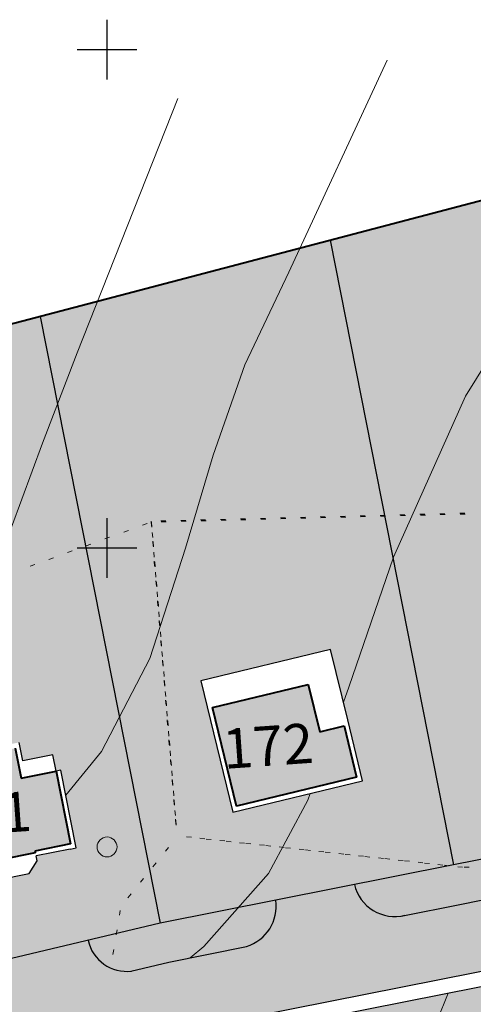
# Model space of a CAD drawing. Units: feet. Extents: x 32374 to 2070899, y 9875 to 444238.
# Drawn here: x 88242 to 88287, y 23428 to 23526 of the extents above; entities that cross this region are included whole.
import ezdxf

# ---------------------------------------------------------------- set-up
doc = ezdxf.new("R2010")
doc.units = ezdxf.units.FT
doc.linetypes.add('CONTI', pattern=[0])
for name, color, linetype, lineweight in [('ГГРАНИЦА', 10, 'Кан_проект', 40), ('дорога', 35, 'Continuous', 30), ('номер участка', 18, 'Continuous', 15), ('огражденте основ', 1, 'Continuous', 30), ('озеленение', 75, 'Continuous', 15), ('основные', 18, 'Continuous', 40), ('топография', 18, 'CONTI', 15), ('Точки', 170, 'Continuous', 25), ('тротуар', 35, 'Continuous', 30)]:
    doc.layers.add(name, color=color, linetype=linetype, lineweight=lineweight)
for name, color, linetype in [('Горизонтали', 18, 'Continuous'), ('ОБЩИЙ', 7, 'Continuous'), ('съемка', 7, 'Continuous')]:
    doc.layers.add(name, color=color, linetype=linetype)
doc.styles.add('SIMPLEX_K', font='ARIALI.TTF')
doc.linetypes.add('LUTT008c', pattern='A,5,[130,ltypeshp.shx,S=0.45,R=0,X=0,Y=-0.45],0', length=5)
doc.linetypes.add('Кан_проект', pattern='A,18.7,-5.08,["/",Standard,S=4.54,R=0,X=-2.54,Y=-2.27],-2.35', length=26.13)

# ---------------------------------------------------------------- blocks, each defined once
blk = doc.blocks.new('BL_2004')
at = {"color": 0}
blk.add_circle((0, 0), 1, dxfattribs=at)
blk = doc.blocks.new('A$C3D6C2CD6')
at = {"layer": 'топография'}
for p, q in [((-1803.757, -47.323), (-1803.717, -47.823)), ((-1803.712, -47.41), (-1803.672, -47.91)), ((-1802.287, -47.283), (-1802.787, -47.293)), ((-1802.242, -47.37), (-1802.742, -47.38)), ((-1800.287, -47.233), (-1800.787, -47.243)), ((-1800.242, -47.32), (-1800.742, -47.33)), ((-1798.287, -47.183), (-1798.787, -47.193)), ((-1798.242, -47.27), (-1798.742, -47.28)), ((-1796.287, -47.133), (-1796.787, -47.143)), ((-1796.242, -47.22), (-1796.742, -47.23)), ((-1794.287, -47.083), (-1794.787, -47.093)), ((-1794.242, -47.17), (-1794.742, -47.18)), ((-1792.287, -47.033), (-1792.787, -47.043)), ((-1792.242, -47.12), (-1792.742, -47.13)), ((-1790.287, -46.973), (-1790.787, -46.983)), ((-1790.242, -47.06), (-1790.742, -47.07)), ((-1788.287, -46.923), (-1788.787, -46.933)), ((-1788.242, -47.01), (-1788.742, -47.02)), ((-1786.287, -46.873), (-1786.787, -46.883)), ((-1786.242, -46.96), (-1786.742, -46.97)), ((-1784.287, -46.823), (-1784.787, -46.833)), ((-1784.242, -46.91), (-1784.742, -46.92)), ((-1782.287, -46.773), (-1782.787, -46.783)), ((-1782.242, -46.86), (-1782.742, -46.87)), ((-1780.297, -46.723), (-1780.797, -46.733)), ((-1780.252, -46.81), (-1780.752, -46.82)), ((-1778.297, -46.663), (-1778.797, -46.673)), ((-1778.252, -46.75), (-1778.752, -46.76)), ((-1776.297, -46.613), (-1776.797, -46.623)), ((-1776.252, -46.7), (-1776.752, -46.71)), ((-1774.297, -46.563), (-1774.797, -46.573)), ((-1774.252, -46.65), (-1774.752, -46.66)), ((-1772.297, -46.513), (-1772.797, -46.523)), ((-1772.252, -46.6), (-1772.752, -46.61)), ((-1806.032, -48.25), (-1806.502, -48.42)), ((-1804.152, -47.56), (-1804.622, -47.73)), ((-1807.912, -48.93), (-1808.382, -49.1)), ((-1803.592, -48.94), (-1803.632, -48.44)), ((-1803.597, -49.313), (-1803.557, -49.813)), ((-1811.662, -50.3), (-1812.132, -50.47)), ((-1809.782, -49.62), (-1810.252, -49.79)), ((-1803.552, -49.4), (-1803.512, -49.9)), ((-1813.542, -50.99), (-1814.012, -51.16)), ((-1803.432, -50.94), (-1803.472, -50.44)), ((-1803.437, -51.313), (-1803.397, -51.813)), ((-1815.422, -51.67), (-1815.892, -51.84)), ((-1803.392, -51.4), (-1803.352, -51.9)), ((-1803.272, -52.93), (-1803.312, -52.43)), ((-1803.267, -53.303), (-1803.227, -53.803)), ((-1803.222, -53.39), (-1803.182, -53.89)), ((-1803.102, -54.92), (-1803.142, -54.42)), ((-1803.107, -55.293), (-1803.067, -55.793)), ((-1803.062, -55.38), (-1803.022, -55.88)), ((-1802.942, -56.92), (-1802.982, -56.42)), ((-1802.947, -57.293), (-1802.907, -57.793)), ((-1802.902, -57.38), (-1802.862, -57.88)), ((-1802.782, -58.91), (-1802.822, -58.41)), ((-1802.787, -59.283), (-1802.747, -59.783)), ((-1802.742, -59.37), (-1802.702, -59.87)), ((-1802.622, -60.9), (-1802.662, -60.4)), ((-1802.617, -61.273), (-1802.577, -61.773)), ((-1802.572, -61.36), (-1802.532, -61.86)), ((-1802.452, -62.9), (-1802.492, -62.4)), ((-1802.457, -63.273), (-1802.417, -63.773)), ((-1802.412, -63.36), (-1802.372, -63.86)), ((-1802.292, -64.89), (-1802.332, -64.39)), ((-1802.297, -65.263), (-1802.257, -65.763)), ((-1802.252, -65.35), (-1802.212, -65.85)), ((-1802.132, -66.88), (-1802.172, -66.38)), ((-1802.137, -67.253), (-1802.097, -67.753)), ((-1802.092, -67.34), (-1802.052, -67.84)), ((-1801.972, -68.88), (-1802.012, -68.38)), ((-1801.967, -69.253), (-1801.927, -69.753)), ((-1801.922, -69.34), (-1801.882, -69.84)), ((-1801.802, -70.87), (-1801.842, -70.37)), ((-1801.807, -71.243), (-1801.767, -71.743)), ((-1801.762, -71.33), (-1801.722, -71.83)), ((-1801.642, -72.86), (-1801.682, -72.36)), ((-1801.647, -73.233), (-1801.607, -73.733)), ((-1801.602, -73.32), (-1801.562, -73.82)), ((-1801.482, -74.86), (-1801.522, -74.36)), ((-1801.487, -75.233), (-1801.447, -75.733)), ((-1801.442, -75.32), (-1801.402, -75.82)), ((-1801.322, -76.85), (-1801.362, -76.35)), ((-1801.317, -77.223), (-1801.277, -77.723)), ((-1801.272, -77.31), (-1801.232, -77.81)), ((-1799.707, -79.033), (-1800.207, -78.983)), ((-1798.857, -79.133), (-1798.357, -79.183)), ((-1797.717, -79.253), (-1798.217, -79.203)), ((-1796.867, -79.353), (-1796.367, -79.403)), ((-1795.727, -79.473), (-1796.227, -79.423)), ((-1794.877, -79.573), (-1794.377, -79.623)), ((-1793.747, -79.693), (-1794.247, -79.643)), ((-1792.887, -79.783), (-1792.387, -79.833)), ((-1791.757, -79.913), (-1792.257, -79.863)), ((-1790.897, -80.003), (-1790.397, -80.053)), ((-1802.312, -80.43), (-1802.002, -80.04)), ((-1789.767, -80.133), (-1790.267, -80.083)), ((-1788.917, -80.223), (-1788.417, -80.273)), ((-1787.777, -80.353), (-1788.277, -80.303)), ((-1786.927, -80.443), (-1786.427, -80.493)), ((-1785.787, -80.573), (-1786.287, -80.523)), ((-1784.937, -80.663), (-1784.437, -80.713)), ((-1783.807, -80.793), (-1784.307, -80.743)), ((-1782.947, -80.883), (-1782.447, -80.933)), ((-1781.817, -81.013), (-1782.317, -80.963)), ((-1803.572, -81.99), (-1803.262, -81.6)), ((-1780.957, -81.103), (-1780.457, -81.153)), ((-1779.827, -81.223), (-1780.327, -81.173)), ((-1778.977, -81.323), (-1778.477, -81.373)), ((-1777.837, -81.443), (-1778.337, -81.393)), ((-1776.987, -81.543), (-1776.487, -81.593)), ((-1775.847, -81.663), (-1776.347, -81.613)), ((-1774.997, -81.763), (-1774.497, -81.813)), ((-1773.867, -81.883), (-1774.367, -81.833)), ((-1773.007, -81.983), (-1772.517, -82.033)), ((-1771.867, -82.023), (-1772.367, -82.033)), ((-1804.822, -83.54), (-1804.512, -83.15)), ((-1806.072, -85.1), (-1805.762, -84.71)), ((-1806.922, -86.85), (-1806.842, -86.36)), ((-1807.252, -88.82), (-1807.172, -88.33)), ((-1807.582, -90.79), (-1807.502, -90.3))]:
    blk.add_line(p, q, dxfattribs=at)
for points in [[(-1812.306, -74.803), (-1808.744, -70.433), (-1803.871, -61.088), (-1800.316, -50.031), (-1797.523, -40.696), (-1794.339, -31.637), (-1789.929, -22.332), (-1780.09, -1.077)], [(-1844.537, -79.688), (-1843.98, -79.318), (-1838.058, -74.967), (-1831.092, -68.352), (-1824.997, -60.344), (-1820.276, -52.634), (-1817.745, -47.901), (-1814.643, -39.496), (-1811.174, -30.429), (-1801.067, -4.895)], [(-1784.467, -65.468), (-1783.918, -63.96), (-1779.453, -50.913), (-1772.239, -34.776), (-1763.996, -21.558), (-1749.053, -4.047)], [(-1799.845, -91.126), (-1798.452, -89.994), (-1791.99, -82.672), (-1788.04, -75.29), (-1787.804, -74.64)], [(-1781.859, -105.758), (-1778.975, -103.11), (-1775.061, -97.421), (-1773.971, -94.664)]]:
    blk.add_lwpolyline(points, dxfattribs=at)
blk.add_blockref('BL_2004', (-1808.172, -80), dxfattribs=at)

msp = doc.modelspace()

# ---------------------------------------------------------------- hatches: boundary and pattern name
at = {"layer": 'озеленение'}
h = msp.add_hatch(color=256, dxfattribs=at)
h.dxf.hatch_style = 1
h.paths.add_polyline_path([(88346.985, 23523.563), (88301.873, 23511.884), (88314.626, 23447.521), (88353.475, 23455.226), (88357.525, 23461.275)])
h.paths.add_polyline_path([(88332.347, 23472.986), (88338.627, 23474.393), (88338.413, 23475.35), (88340.065, 23475.72), (88340.493, 23473.807), (88342.246, 23474.199), (88344.82, 23462.71), (88343.768, 23462.475), (88340.107, 23461.654), (88340.36, 23460.522), (88336.457, 23459.647), (88336.204, 23460.78), (88331.427, 23459.71), (88328.853, 23471.199), (88332.562, 23472.03)], flags=16)
h.paths.add_polyline_path([(88332.945, 23472.608), (88337.973, 23473.734), (88338.187, 23472.778), (88341.867, 23473.602), (88344.222, 23463.089), (88339.68, 23462.071), (88339.79, 23461.583), (88336.462, 23460.838), (88336.353, 23461.326), (88331.806, 23460.307), (88329.451, 23470.821), (88333.159, 23471.651)], flags=0)
h.paths.add_polyline_path([(88301.873, 23511.884), (88272.805, 23504.359), (88285.195, 23441.685), (88314.626, 23447.521)])
h.paths.add_polyline_path([(88301.073, 23467.651), (88302.091, 23462.511), (88303.487, 23462.787), (88304.487, 23457.74), (88303.097, 23457.465), (88303.6, 23454.922, -0.819803), (88297.827, 23452.503), (88296.226, 23452.186, 0.243803), (88296.984, 23451.579), (88297.059, 23451.201), (88294.38, 23450.671), (88294.16, 23451.777), (88293.554, 23451.656), (88293.457, 23452.147), (88292.391, 23451.936), (88292.06, 23453.61), (88292.611, 23453.719), (88292.046, 23456.571), (88290.42, 23456.249), (88289.173, 23462.539), (88292.272, 23463.153), (88291.814, 23465.464), (88292.348, 23465.569), (88292.508, 23464.763), (88295.131, 23465.282), (88294.904, 23466.428)], flags=16)
h.paths.add_polyline_path([(88300.68, 23467.063), (88301.698, 23461.923), (88303.093, 23462.2), (88303.899, 23458.133), (88302.509, 23457.858), (88303.11, 23454.824, -0.871645), (88298.077, 23453.062), (88293.947, 23452.244), (88293.616, 23453.918), (88293.102, 23453.816), (88292.44, 23457.159), (88290.813, 23456.837), (88289.761, 23462.146), (88296.016, 23463.385), (88295.491, 23466.035)], flags=0)
h = msp.add_hatch(color=256, dxfattribs=at)
h.dxf.hatch_style = 1
h.paths.add_polyline_path([(88030.485, 23378.076), (88017.195, 23375.105), (87994.755, 23353.754), (88071.905, 23308.485), (88088.945, 23334.025)])
h.paths.add_polyline_path([(88065.745, 23336.693), (88066.691, 23338.097), (88068.316, 23337), (88069.321, 23338.489), (88079.081, 23331.904), (88076.38, 23327.9), (88077.342, 23327.251), (88075.105, 23323.935), (88074.143, 23324.584), (88071.405, 23320.527), (88061.645, 23327.112), (88063.77, 23330.262), (88062.958, 23330.81), (88066.557, 23336.145)], flags=16)
h.paths.add_polyline_path([(88066.534, 23335.217), (88067.346, 23334.668), (88069.456, 23337.795), (88078.387, 23331.769), (88075.784, 23327.91), (88076.198, 23327.631), (88074.291, 23324.804), (88073.876, 23325.084), (88071.27, 23321.221), (88062.339, 23327.247), (88064.464, 23330.397), (88063.652, 23330.945)], flags=0)
h.paths.add_polyline_path([(88066.534, 23335.217), (88067.346, 23334.668), (88069.456, 23337.795), (88078.387, 23331.769), (88075.784, 23327.91), (88074.955, 23328.47), (88073.047, 23325.643), (88073.876, 23325.084), (88071.27, 23321.221), (88062.339, 23327.247), (88064.464, 23330.397), (88063.652, 23330.945)], flags=0)
h.paths.add_polyline_path([(88100.435, 23376.306), (88086.739, 23390.651), (88030.485, 23378.076), (88088.945, 23334.025), (88108.207, 23355.395, -0.022446), (88107.931, 23355.648, 0.022446), (88108.207, 23355.395), (88110.785, 23358.255), (88110.375, 23365.895), (88103.119, 23373.495), (88100.435, 23373.495)])
h.paths.add_polyline_path([(88085.986, 23368.87), (88087.384, 23367.736), (88087.699, 23368.125), (88091.965, 23364.666), (88092.113, 23364.849), (88096.537, 23361.262), (88093.828, 23357.92), (88096.775, 23355.531), (88096.119, 23354.723), (88096.774, 23354.192), (88097.092, 23351.825), (88094.823, 23349.026), (88092.425, 23348.823), (88091.768, 23349.356), (88091.118, 23348.555), (88079.482, 23357.989), (88083.879, 23363.412), (88082.481, 23364.546)], flags=16)
h.paths.add_polyline_path([(88087.773, 23367.421), (88092.038, 23363.963), (88092.187, 23364.145), (88095.834, 23361.188), (88093.125, 23357.847), (88096.071, 23355.458), (88095.416, 23354.649), (88096.305, 23353.929), (88096.568, 23351.972), (88094.568, 23349.506), (88092.583, 23349.338), (88091.694, 23350.059), (88091.045, 23349.258), (88080.185, 23358.063)], flags=0)
h.paths.add_polyline_path([(88106.74, 23441.885), (88094.135, 23433.315), (88090.529, 23395.355), (88114.725, 23370.025), (88122.245, 23369.375), (88145.385, 23388.825)])
h.paths.add_polyline_path([(88125.277, 23396.962), (88126.426, 23395.468), (88128.847, 23397.332), (88129.865, 23396.009), (88134.401, 23390.115), (88131.517, 23387.895), (88131.822, 23387.499), (88131.845, 23387.516), (88132.82, 23386.249), (88129.44, 23383.647), (88129.339, 23382.914), (88127.422, 23381.439), (88124.689, 23381.774), (88124.715, 23381.794), (88122.67, 23384.452), (88121.403, 23383.477), (88120.757, 23384.315), (88119.523, 23383.365), (88115.091, 23389.123), (88117.593, 23391.049)], flags=16)
h.paths.add_polyline_path([(88137.965, 23463.114), (88106.74, 23441.885), (88145.385, 23388.825), (88170.795, 23405.205)])
h.paths.add_polyline_path([(88146.612, 23414.704), (88148.529, 23415.812), (88150.245, 23415.34), (88152.555, 23416.675), (88153.963, 23414.237), (88155.266, 23414.99), (88157.671, 23410.831), (88159.588, 23411.939), (88162.685, 23406.582), (88152.264, 23400.559), (88152.892, 23399.471), (88150.447, 23398.058), (88149.818, 23399.146), (88146.707, 23397.348), (88140.888, 23407.416), (88142.595, 23408.403), (88141.756, 23409.856), (88144.104, 23411.213), (88143.854, 23411.646), (88146.164, 23412.981)], flags=16)
h.paths.add_polyline_path([(88147.044, 23414.376), (88148.598, 23415.274), (88150.314, 23414.802), (88152.372, 23415.992), (88153.781, 23413.554), (88155.084, 23414.307), (88157.238, 23410.58), (88155.935, 23409.827), (88158.781, 23404.904), (88152.904, 23401.507), (88151.931, 23403.189), (88148.49, 23401.2), (88146.639, 23404.402), (88144.067, 23402.915), (88141.571, 23407.233), (88145.627, 23409.577), (88144.537, 23411.463), (88146.595, 23412.653)], flags=0)
h.paths.add_polyline_path([(88172.615, 23478.04), (88151.925, 23472.605), (88137.965, 23463.114), (88170.795, 23405.205), (88197.905, 23418.605)])
h.paths.add_polyline_path([(88171.249, 23427.419), (88183.385, 23433.071), (88189.114, 23420.768), (88176.978, 23415.116), (88173.908, 23421.709)], flags=16)
h.paths.add_polyline_path([(88171.913, 23427.177), (88183.143, 23432.406), (88187.444, 23423.17), (88178.496, 23419.003), (88176.432, 23423.436), (88174.15, 23422.373)], flags=0)
h.paths.add_polyline_path([(88208.905, 23487.573), (88172.615, 23478.04), (88197.905, 23418.605), (88213.937, 23424.381, -0.004975), (88213.857, 23424.477, 0.004975), (88213.937, 23424.381), (88226.355, 23428.855)])
h.paths.add_polyline_path([(88206.995, 23447.618), (88208.592, 23446.834), (88211.111, 23447.713), (88212.039, 23445.055), (88213.46, 23445.552), (88215.044, 23441.016), (88217.135, 23441.746), (88219.176, 23435.905), (88207.812, 23431.936), (88208.227, 23430.75), (88205.56, 23429.818), (88205.145, 23431.005), (88201.754, 23429.82), (88197.919, 23440.799), (88199.781, 23441.449), (88199.227, 23443.033), (88201.788, 23443.928), (88201.623, 23444.4), (88204.142, 23445.279), (88204.905, 23446.888)], flags=16)
h.paths.add_polyline_path([(88206.963, 23447.077), (88208.559, 23446.293), (88210.804, 23447.077), (88211.732, 23444.419), (88213.153, 23444.915), (88214.572, 23440.851), (88213.151, 23440.355), (88215.027, 23434.986), (88208.619, 23432.748), (88207.978, 23434.582), (88204.225, 23433.272), (88203.005, 23436.763), (88200.201, 23435.783), (88198.556, 23440.492), (88202.978, 23442.036), (88202.26, 23444.092), (88204.504, 23444.876), (88205.267, 23446.485)], flags=0)
h.paths.add_polyline_path([(88243.725, 23496.72), (88208.905, 23487.573), (88226.355, 23428.855), (88255.775, 23435.855)])
h.paths.add_polyline_path([(88241.628, 23453.983), (88241.994, 23452.135), (88244.991, 23452.729), (88245.316, 23451.091), (88245.806, 23451.188), (88247.349, 23443.402), (88246.749, 23443.283), (88243.316, 23442.603), (88243.416, 23442.096), (88242.636, 23440.838), (88239.443, 23440.206), (88239.026, 23439.593), (88236.655, 23439.123), (88234.354, 23440.637), (88234.387, 23440.644), (88233.735, 23443.934), (88232.167, 23443.623), (88231.961, 23444.661), (88230.433, 23444.358), (88229.021, 23451.485), (88232.118, 23452.099)], flags=16)
h.paths.add_polyline_path([(88241.235, 23453.396), (88241.828, 23450.4), (88245.316, 23451.091), (88246.761, 23443.795), (88243.191, 23443.088), (88243.228, 23442.905), (88239.75, 23442.216), (88239.853, 23441.696), (88238.728, 23440.044), (88236.758, 23439.654), (88235.089, 23440.752), (88234.986, 23441.272), (88234.29, 23441.135), (88232.215, 23451.609)], flags=0)
h.paths.add_polyline_path([(88272.805, 23504.359), (88243.725, 23496.72), (88255.775, 23435.855), (88285.195, 23441.685)])
h.paths.add_polyline_path([(88272.853, 23463.32), (88274.572, 23456.253), (88276.06, 23450.133), (88263.051, 23446.969), (88259.844, 23460.156)], flags=16)
h.paths.add_polyline_path([(88270.602, 23459.806), (88271.758, 23455.054), (88274.204, 23455.649), (88275.456, 23450.501), (88263.419, 23447.573), (88261.011, 23457.473)], flags=0)
h = msp.add_hatch(color=256, dxfattribs=at)
h.paths.add_polyline_path([(88329.263, 23450.426), (88314.625, 23447.525), (88300.698, 23444.761, 0.391724), (88305.403, 23441.617), (88315.403, 23443.601), (88326.15, 23445.732, 0.382922)])
h.paths.add_polyline_path([(88292.802, 23443.194), (88285.195, 23441.685), (88275.244, 23439.713, 0.38992), (88279.927, 23436.563), (88285.972, 23437.761), (88289.743, 23438.509, 0.37804)])
h.paths.add_polyline_path([(88267.347, 23438.148), (88255.775, 23435.855), (88248.53, 23434.131, 0.380796), (88252.833, 23431.029), (88256.62, 23431.945), (88264.425, 23433.518, 0.371099)])
h.paths.add_polyline_path([(88240.696, 23432.267), (88226.355, 23428.855), (88213.937, 23424.381, 0.307444), (88220.725, 23422.451), (88227.157, 23424.818), (88237.673, 23427.362, 0.35343)])
h.paths.add_polyline_path([(88205.262, 23416.759, 0.429326), (88206.912, 23421.85), (88197.905, 23418.605), (88191.882, 23415.628, 0.308308), (88197.597, 23413.709), (88199.377, 23414.593)])
h.paths.add_polyline_path([(88184.731, 23412.093), (88170.795, 23405.205), (88157.544, 23396.663, 0.30899), (88163.942, 23395.697), (88172.945, 23401.464), (88182.72, 23406.32, 0.396904)])
h.paths.add_polyline_path([(88150.789, 23392.309), (88145.385, 23388.825), (88140.077, 23384.363, 0.295844), (88145.881, 23383.752), (88148.1, 23385.548), (88149.517, 23386.456, 0.250913)])
h = msp.add_hatch(color=256, dxfattribs=at)
h.paths.add_polyline_path([(88136.975, 23356.855), (88137.765, 23363.225), (88150.435, 23373.095), (88150.435, 23376.502), (88136.325, 23365.077), (88133.592, 23362.514, 0.38003), (88132.87, 23353.911), (88165.772, 23319.454, 0.24918), (88172.931, 23321.716), (88175.264, 23324.103), (88180.951, 23328.372, 0.533364), (88180.573, 23333.414), (88172.325, 23327.035), (88164.485, 23328.035)])
h.paths.add_polyline_path([(88193.385, 23400.095), (88226.635, 23413.245), (88258.695, 23421.145), (88288.115, 23426.975), (88317.545, 23432.815), (88317.545, 23432.816), (88342.075, 23437.676), (88347.945, 23433.746), (88349.977, 23423.495), (88350.435, 23423.495), (88350.435, 23421.183), (88355.725, 23394.495), (88351.795, 23388.625), (88342.639, 23386.811, 0.394129), (88347.378, 23383.672), (88357.467, 23385.671, 0.388172), (88363.556, 23394.584), (88354.901, 23436.272, 0.237262), (88350.394, 23441.872), (88317.058, 23435.264), (88287.625, 23429.423), (88258.446, 23423.641), (88229.632, 23416.672), (88202.746, 23406.776), (88177.14, 23394.057), (88153.082, 23378.645), (88150.435, 23376.502), (88150.435, 23373.495), (88150.948, 23373.495), (88162.335, 23382.365)])
at = {"layer": 'Точки'}
h = msp.add_hatch(color=25, dxfattribs=at)
h.paths.add_polyline_path([(88339.462, 23463.047), (88339.68, 23462.071), (88344.222, 23463.089), (88341.867, 23473.602), (88338.187, 23472.778), (88337.973, 23473.734), (88332.945, 23472.608), (88333.159, 23471.651), (88329.451, 23470.821), (88331.806, 23460.307), (88336.353, 23461.326), (88336.134, 23462.302)])
h.paths.add_polyline_path([(88292.44, 23457.159), (88293.102, 23453.816), (88293.616, 23453.918), (88293.947, 23452.244), (88298.077, 23453.062, 0.868062), (88303.114, 23454.802), (88302.509, 23457.858), (88303.899, 23458.133), (88303.093, 23462.2), (88301.698, 23461.923), (88300.68, 23467.063), (88295.491, 23466.035), (88296.016, 23463.385), (88289.761, 23462.146), (88290.813, 23456.837)])
h.paths.add_polyline_path([(88275.456, 23450.501), (88274.204, 23455.649), (88271.758, 23455.054), (88270.602, 23459.806), (88261.011, 23457.473), (88263.419, 23447.573)])
h.paths.add_polyline_path([(88239.75, 23442.216), (88243.228, 23442.905), (88243.191, 23443.088), (88246.761, 23443.795), (88245.316, 23451.091), (88241.828, 23450.4), (88241.235, 23453.396), (88232.215, 23451.609), (88234.29, 23441.135), (88234.986, 23441.272), (88235.089, 23440.752), (88236.758, 23439.654), (88238.728, 23440.044), (88239.853, 23441.696)])
h.paths.add_polyline_path([(88207.978, 23434.582), (88208.619, 23432.748), (88215.027, 23434.986), (88213.151, 23440.355), (88214.572, 23440.851), (88213.153, 23444.915), (88211.732, 23444.419), (88210.804, 23447.077), (88208.559, 23446.293), (88206.963, 23447.077), (88205.267, 23446.485), (88204.504, 23444.876), (88202.26, 23444.092), (88202.978, 23442.036), (88198.556, 23440.492), (88200.201, 23435.783), (88203.005, 23436.763), (88204.225, 23433.272)])
h.paths.add_polyline_path([(88187.444, 23423.17), (88183.143, 23432.406), (88171.913, 23427.177), (88174.15, 23422.373), (88176.432, 23423.436), (88178.496, 23419.003)])
h.paths.add_polyline_path([(88155.935, 23409.827), (88157.238, 23410.58), (88155.084, 23414.307), (88153.781, 23413.554), (88152.372, 23415.992), (88150.314, 23414.802), (88148.598, 23415.274), (88147.044, 23414.376), (88146.595, 23412.653), (88144.537, 23411.463), (88145.627, 23409.577), (88141.571, 23407.233), (88144.067, 23402.915), (88146.639, 23404.402), (88148.49, 23401.2), (88151.931, 23403.189), (88152.904, 23401.507), (88158.781, 23404.904)])
h.paths.add_polyline_path([(88131.631, 23387.747), (88131.517, 23387.895), (88134.401, 23390.115), (88129.865, 23396.009), (88127.048, 23393.841), (88125.185, 23396.26), (88117.898, 23390.652), (88124.411, 23382.19), (88124.973, 23382.623), (88125.296, 23382.203), (88127.28, 23381.96), (88128.871, 23383.185), (88129.145, 23385.165), (88128.821, 23385.585)])
msp.add_hatch(color=253, dxfattribs=at).paths.add_polyline_path([(88252.833, 23431.029, -0.380796), (88248.53, 23434.131), (88240.696, 23432.267, -0.411693), (88236.768, 23427.143), (88227.157, 23424.818), (88221.115, 23422.595, -0.325646), (88213.937, 23424.381), (88206.912, 23421.85, -0.429326), (88205.262, 23416.759), (88199.377, 23414.593), (88197.597, 23413.709, -0.308308), (88191.882, 23415.628), (88184.731, 23412.093, -0.407914), (88182.569, 23406.244), (88172.945, 23401.464), (88163.942, 23395.697, -0.30899), (88157.544, 23396.663), (88150.789, 23392.309, -0.250913), (88149.517, 23386.456), (88148.1, 23385.548), (88145.881, 23383.752, -0.295844), (88140.077, 23384.363), (88134.771, 23379.904, -0.502563), (88134.768, 23374.753), (88130.736, 23371.489), (88126.657, 23367.664), (88131.591, 23362.495, -0.049511), (88132.64, 23363.677), (88135.339, 23366.209), (88152.203, 23379.864), (88176.4, 23395.364), (88202.151, 23408.155), (88229.195, 23418.11), (88258.124, 23425.106), (88287.333, 23430.895), (88316.766, 23436.735), (88345.325, 23442.396, -0.080759), (88347.888, 23442.55), (88346.394, 23449.744), (88342.153, 23448.904, -0.412275), (88337.16, 23451.992), (88329.263, 23450.426, -0.416696), (88325.669, 23445.636), (88315.403, 23443.601), (88305.717, 23441.679, -0.41403), (88300.698, 23444.761), (88292.802, 23443.194, -0.420717), (88289.133, 23438.388), (88285.972, 23437.761), (88280.288, 23436.635, -0.415531), (88275.244, 23439.713), (88267.347, 23438.148, -0.371099), (88264.425, 23433.518), (88256.62, 23431.945)])

# ---------------------------------------------------------------- linework, layer by layer
at = {"layer": 'ГГРАНИЦА', "color": 1, "ltscale": 0.7}
msp.add_line((88299.475, 23511.365), (88151.925, 23472.605), dxfattribs=at)
at = {"layer": 'Горизонтали', "color": 7, "linetype": 'Continuous'}
for p, q in [((88250.435, 23520.495), (88250.435, 23526.495)), ((88247.435, 23523.495), (88253.435, 23523.495)), ((88250.435, 23470.495), (88250.435, 23476.495)), ((88247.435, 23473.495), (88253.435, 23473.495))]:
    msp.add_line(p, q, dxfattribs=at)
at = {"layer": 'дорога'}
for points in [[(88132.562, 23363.605), (88135.339, 23366.209), (88152.203, 23379.864), (88176.4, 23395.364), (88202.151, 23408.155), (88229.195, 23418.11), (88258.124, 23425.106), (88287.333, 23430.895), (88316.766, 23436.735), (88345.724, 23442.475)], [(88279.927, 23436.563), (88285.972, 23437.761), (88289.743, 23438.509)], [(88252.833, 23431.029), (88256.62, 23431.945), (88264.425, 23433.518)]]:
    msp.add_lwpolyline(points, dxfattribs=at)
for centre, radius, start, end in [((88279.298, 23440.684), 4.169, 193.4764, 283.73396), ((88263.197, 23437.53), 4.196, 287.02421, 8.47004), ((88252.423, 23434.996), 3.988, 192.52199, 276.78418)]:
    msp.add_arc(centre, radius, start, end, dxfattribs=at)
at = {"layer": 'ОБЩИЙ', "color": 7, "linetype": 'Continuous'}
for p, q in [((88261.011, 23457.473), (88270.602, 23459.806)), ((88270.602, 23459.806), (88271.758, 23455.054)), ((88263.419, 23447.573), (88261.011, 23457.473)), ((88274.204, 23455.649), (88275.456, 23450.501)), ((88241.235, 23453.396), (88241.828, 23450.4)), ((88241.828, 23450.4), (88245.316, 23451.091)), ((88245.316, 23451.091), (88246.761, 23443.795)), ((88275.456, 23450.501), (88263.419, 23447.573)), ((88246.761, 23443.795), (88243.191, 23443.088))]:
    msp.add_line(p, q, dxfattribs=at)
at = {"layer": 'огражденте основ', "linetype": 'LUTT008c'}
for p, q in [((88272.805, 23504.359), (88285.195, 23441.685)), ((88243.725, 23496.72), (88255.775, 23435.855)), ((88314.625, 23447.525), (88285.195, 23441.685)), ((88285.195, 23441.685), (88255.775, 23435.855)), ((88255.775, 23435.855), (88226.355, 23428.855))]:
    msp.add_line(p, q, dxfattribs=at)
at = {"layer": 'основные', "color": 18}
for p, q in [((88261.011, 23457.473), (88270.602, 23459.806)), ((88270.602, 23459.806), (88271.758, 23455.054)), ((88263.419, 23447.573), (88261.011, 23457.473)), ((88271.758, 23455.054), (88274.204, 23455.649)), ((88271.758, 23455.054), (88274.204, 23455.649)), ((88274.204, 23455.649), (88275.456, 23450.501)), ((88241.235, 23453.396), (88241.828, 23450.4)), ((88241.828, 23450.4), (88245.316, 23451.091)), ((88245.316, 23451.091), (88246.761, 23443.795)), ((88275.456, 23450.501), (88263.419, 23447.573)), ((88246.761, 23443.795), (88243.191, 23443.088)), ((88243.228, 23442.905), (88239.75, 23442.216)), ((88243.228, 23442.905), (88239.75, 23442.216)), ((88243.191, 23443.088), (88243.228, 23442.905)), ((88243.191, 23443.088), (88243.228, 23442.905))]:
    msp.add_line(p, q, dxfattribs=at)
at = {"layer": 'съемка', "color": 7, "linetype": 'Continuous'}
for p, q in [((88272.853, 23463.32), (88259.844, 23460.156)), ((88274.572, 23456.253), (88272.853, 23463.32)), ((88259.844, 23460.156), (88263.051, 23446.969)), ((88276.06, 23450.133), (88274.572, 23456.253)), ((88241.994, 23452.135), (88241.628, 23453.983)), ((88244.991, 23452.729), (88241.994, 23452.135)), ((88245.316, 23451.091), (88244.991, 23452.729)), ((88245.806, 23451.188), (88245.316, 23451.091)), ((88247.349, 23443.402), (88245.806, 23451.188)), ((88263.051, 23446.969), (88276.06, 23450.133)), ((88246.749, 23443.283), (88247.349, 23443.402)), ((88246.749, 23443.283), (88243.316, 23442.603)), ((88243.416, 23442.096), (88243.316, 23442.603)), ((88242.636, 23440.838), (88243.416, 23442.096)), ((88239.443, 23440.206), (88242.636, 23440.838))]:
    msp.add_line(p, q, dxfattribs=at)
at = {"layer": 'тротуар', "ltscale": 10}
msp.add_lwpolyline([(88133.592, 23362.514), (88136.325, 23365.077), (88153.082, 23378.645), (88177.14, 23394.057), (88202.746, 23406.776), (88229.632, 23416.672), (88258.446, 23423.641), (88287.625, 23429.423), (88317.058, 23435.264), (88350.394, 23441.872)], dxfattribs=at)

# ---------------------------------------------------------------- block references
at = {"layer": 'озеленение'}
msp.add_blockref('A$C3D6C2CD6', (90058.607, 23523.495), dxfattribs=at)

# ---------------------------------------------------------------- texts
at = {"layer": 'номер участка', "color": 18, "style": 'SIMPLEX_K'}
for s, p in [('172', (88262.181, 23451.32)), ('171', (88233.912, 23444.49))]:
    msp.add_text(s, height=4, rotation=4, dxfattribs=at).set_placement(p)

doc.saveas('drawing.dxf')
